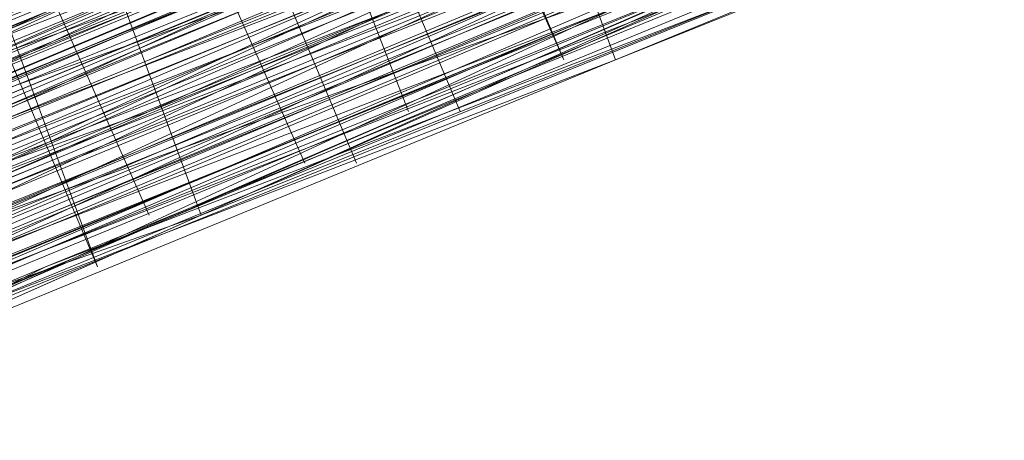
# Model space of a CAD drawing. Units: millimetres. Extents: x 346451 to 354682, y 96572 to 106010.
# Drawn here: x 350146 to 350156, y 99943 to 99947 of the extents above; entities that cross this region are included whole.
import ezdxf

# ---------------------------------------------------------------- set-up
doc = ezdxf.new("R2010")
doc.units = ezdxf.units.MM
doc.layers.add('МАФЫ НАШИ', color=250, linetype='Continuous', lineweight=25)

# ---------------------------------------------------------------- blocks, each defined once
blk = doc.blocks.new('аптен6н')
at = {"layer": 'МАФЫ НАШИ', "lineweight": 25}
for points in [[(11250.3559, -4164.7639), (11263.2759, -4159.2977), (11277.1897, -4153.8316), (11292.5942, -4147.3716), (11308.4957, -4140.9116), (11325.391, -4133.9547), (11342.7833, -4126.5009), (11360.6725, -4119.0471), (11378.5616, -4111.5933)], [(11378.5616, -4111.5933), (11360.6725, -4119.0471), (11342.7833, -4126.5009), (11325.391, -4133.9547), (11308.4957, -4140.9116), (11292.5942, -4147.3716), (11277.1897, -4153.8316), (11263.2759, -4159.2977), (11250.3559, -4164.7639)]]:
    blk.add_lwpolyline(points, dxfattribs=at)
at = {"layer": 'МАФЫ НАШИ', "lineweight": 13}
for points in [[(11318.9311, -4135.9424), (11297.5634, -4144.887), (11288.1219, -4148.8624), (11279.1773, -4152.3408), (11272.2204, -4155.3224), (11266.7543, -4157.31), (11264.7666, -4158.3039), (11263.2759, -4158.8008), (11262.7789, -4159.2977), (11263.2759, -4159.2977), (11264.7666, -4158.3039), (11266.7543, -4157.807), (11272.2204, -4155.3224), (11279.6743, -4152.3408), (11288.1219, -4148.8624), (11298.0604, -4144.887), (11318.9311, -4135.9424)], [(11327.8756, -4132.464), (11300.545, -4143.8932), (11272.7174, -4155.3224), (11259.7974, -4160.2916), (11248.3682, -4165.2608)], [(11244.8898, -4166.7515), (11255.3251, -4162.2793), (11267.2512, -4157.31), (11293.0911, -4146.8747), (11318.9311, -4136.4393), (11330.8572, -4131.4701), (11341.2925, -4126.9978), (11350.2371, -4123.0225), (11357.194, -4120.0409), (11359.6786, -4119.0471), (11361.6663, -4118.5502), (11363.1571, -4118.0532), (11361.6663, -4118.5502), (11360.1755, -4119.544), (11357.194, -4120.5379), (11350.734, -4123.5194), (11341.2925, -4126.9978), (11330.8572, -4131.4701), (11318.9311, -4136.4393), (11293.0911, -4146.8747), (11267.2512, -4157.807), (11255.3251, -4162.7762), (11244.8898, -4166.7515)], [(11248.3682, -4165.2608), (11260.2943, -4160.7885), (11272.7174, -4155.3224), (11300.545, -4143.8932), (11327.8756, -4132.464)], [(11328.3726, -4132.9609), (11300.545, -4144.3901), (11272.7174, -4155.8193), (11260.2943, -4160.7885), (11248.8651, -4165.7577)], [(11244.8898, -4167.2485), (11255.3251, -4162.7762), (11267.2512, -4157.807), (11293.0911, -4147.3716), (11318.9311, -4136.4393), (11330.8572, -4131.4701), (11341.7894, -4127.4948), (11350.734, -4123.5194), (11357.6909, -4120.5379), (11360.1755, -4119.544), (11362.1632, -4119.0471), (11363.1571, -4118.5502), (11363.654, -4118.0532), (11363.1571, -4118.5502), (11361.6663, -4119.0471), (11359.6786, -4120.0409), (11356.6971, -4121.0348), (11349.2433, -4124.0163), (11339.8018, -4127.9917), (11328.3726, -4132.9609), (11315.4526, -4137.9301), (11287.625, -4149.3593), (11260.2943, -4160.7885), (11247.3744, -4166.2546)], [(11243.8959, -4167.7454), (11256.319, -4162.2793), (11282.6558, -4151.8439), (11308.9926, -4140.4147), (11321.4157, -4135.4455), (11332.3479, -4130.9732), (11341.7894, -4126.9978), (11348.7463, -4124.0163), (11351.7279, -4123.0225), (11353.7156, -4122.0286), (11354.7094, -4121.5317), (11355.2063, -4121.5317), (11354.7094, -4121.5317), (11353.7156, -4122.0286), (11351.7279, -4123.0225), (11348.7463, -4124.0163), (11341.7894, -4126.9978), (11332.3479, -4130.9732), (11321.4157, -4135.4455), (11308.9926, -4140.4147), (11282.6558, -4151.347), (11256.319, -4162.2793), (11243.8959, -4167.2485)], [(11247.3744, -4166.2546), (11259.7974, -4160.7885), (11287.625, -4149.3593), (11315.4526, -4137.9301), (11328.3726, -4132.464), (11339.8018, -4127.9917), (11349.2433, -4124.0163), (11356.6971, -4120.5379), (11359.6786, -4119.544), (11361.6663, -4118.5502), (11362.6601, -4118.0532), (11363.1571, -4118.0532), (11362.6601, -4118.0532), (11361.6663, -4118.5502), (11359.6786, -4119.544), (11356.6971, -4120.5379), (11349.2433, -4123.5194), (11339.3048, -4127.4948), (11327.8756, -4132.464), (11315.4526, -4137.4332), (11287.625, -4148.8624), (11259.7974, -4160.2916), (11247.3744, -4165.7577)], [(11243.8959, -4167.2485), (11256.319, -4162.2793), (11282.6558, -4151.347), (11308.9926, -4140.4147), (11321.4157, -4134.9486), (11332.3479, -4130.4763), (11341.7894, -4126.9978), (11348.7463, -4124.0163), (11351.2309, -4122.5255), (11353.2186, -4122.0286), (11354.7094, -4121.5317), (11355.2063, -4121.0348), (11354.7094, -4121.0348), (11353.2186, -4121.5317), (11351.2309, -4122.5255), (11348.7463, -4123.5194), (11341.2925, -4126.5009), (11332.3479, -4130.4763), (11321.4157, -4134.9486), (11308.9926, -4139.9178), (11282.6558, -4150.8501), (11255.822, -4161.7823), (11243.8959, -4166.7515)], [(11264.2697, -4161.2854), (11265.7605, -4160.7885), (11267.7482, -4159.7946), (11270.2328, -4158.8008), (11273.2143, -4157.807), (11276.6927, -4156.3162), (11280.1712, -4154.8254), (11289.1158, -4150.8501), (11298.5573, -4146.8747), (11319.9249, -4138.427)], [(11328.8695, -4134.4517), (11301.0419, -4145.8808), (11273.7112, -4157.31), (11260.7913, -4162.2793)], [(11256.319, -4164.2669), (11267.7482, -4159.2977), (11293.5881, -4148.8624), (11319.428, -4137.9301), (11331.3541, -4133.4578), (11342.2864, -4128.9855), (11351.2309, -4125.0101), (11358.1878, -4122.0286), (11360.6725, -4121.0348), (11362.6601, -4120.5379), (11363.654, -4120.0409), (11364.1509, -4119.544), (11363.654, -4119.544), (11362.6601, -4120.0409), (11360.6725, -4120.5379), (11358.1878, -4122.0286), (11351.2309, -4124.5132), (11342.2864, -4128.4886), (11331.3541, -4132.9609), (11319.428, -4137.9301), (11293.5881, -4148.3655), (11267.7482, -4159.2977), (11255.822, -4163.77)], [(11260.7913, -4162.2793), (11273.2143, -4156.8131), (11301.0419, -4145.3839), (11328.8695, -4133.9547), (11341.2925, -4128.4886), (11352.7217, -4124.0163), (11362.6601, -4120.0409), (11370.114, -4117.0594), (11373.0955, -4115.5686), (11375.0832, -4114.5748), (11376.5739, -4114.0779), (11377.0709, -4114.0779), (11376.5739, -4114.5748), (11375.0832, -4115.0717), (11373.0955, -4116.0656), (11370.114, -4117.0594), (11362.6601, -4120.0409), (11352.7217, -4124.0163), (11341.2925, -4128.9855), (11328.8695, -4133.9547), (11301.0419, -4145.3839), (11273.7112, -4156.8131), (11260.7913, -4162.2793)], [(11245.3867, -4168.7392), (11256.319, -4164.2669), (11267.7482, -4159.2977), (11293.5881, -4148.8624), (11319.428, -4137.9301), (11331.3541, -4132.9609), (11342.2864, -4128.4886), (11351.2309, -4125.0101), (11358.1878, -4122.0286), (11360.6725, -4121.0348), (11362.6601, -4120.0409), (11363.654, -4119.544), (11364.1509, -4119.544), (11363.654, -4120.0409), (11362.1632, -4120.5379), (11360.1755, -4121.5317), (11357.6909, -4122.5255), (11350.2371, -4125.5071), (11340.2987, -4129.4824), (11328.8695, -4134.4517), (11315.9495, -4139.4209), (11288.6188, -4150.8501), (11260.7913, -4162.2793), (11247.8713, -4167.7454)], [(11244.8898, -4169.2362), (11256.8159, -4164.2669), (11283.1527, -4153.3347), (11309.9865, -4142.4024), (11321.9126, -4136.9363), (11332.8449, -4132.464), (11342.2864, -4128.9855), (11349.7402, -4126.004), (11352.2248, -4124.5132), (11354.2125, -4124.0163), (11355.7032, -4123.5194), (11356.2002, -4123.0225)], [(11256.8159, -4164.2669), (11267.2512, -4160.2916), (11290.1096, -4150.3531), (11313.4649, -4140.9116)], [(11327.8756, -4134.9486), (11311.9742, -4141.4086), (11296.0727, -4148.3655), (11288.6188, -4151.347), (11282.1589, -4153.8316), (11279.1773, -4155.3224), (11276.6927, -4156.3162), (11274.2081, -4157.31), (11272.2204, -4157.807), (11270.7297, -4158.3039), (11269.7358, -4158.8008), (11269.2389, -4159.2977), (11268.742, -4159.2977), (11269.2389, -4158.8008), (11270.2328, -4158.8008), (11271.2266, -4158.3039), (11272.7174, -4157.31), (11277.1897, -4155.8193), (11282.6558, -4153.3347), (11289.6127, -4150.3531), (11297.0665, -4147.3716), (11312.968, -4140.9116)], [(11312.968, -4140.4147), (11297.0665, -4147.3716), (11289.6127, -4150.3531), (11282.6558, -4153.3347), (11277.1897, -4155.3224), (11272.7174, -4157.31), (11271.2266, -4157.807), (11269.7358, -4158.3039), (11269.2389, -4158.8008), (11268.742, -4158.8008), (11269.2389, -4158.8008), (11269.7358, -4158.3039), (11271.2266, -4157.807), (11272.7174, -4157.31), (11277.1897, -4155.3224), (11282.6558, -4152.8377), (11289.6127, -4150.3531), (11297.0665, -4147.3716), (11312.968, -4140.4147)], [(11328.8695, -4132.464), (11312.4711, -4138.9239), (11296.0727, -4145.8808), (11288.6188, -4148.8624), (11282.1589, -4151.347), (11276.6927, -4153.8316), (11272.2204, -4155.8193), (11270.7297, -4156.3162), (11269.2389, -4156.8131), (11268.2451, -4157.31), (11268.2451, -4156.8131), (11269.2389, -4156.8131), (11270.2328, -4156.3162), (11272.2204, -4155.3224), (11276.1958, -4153.8316), (11282.1589, -4151.347), (11288.6188, -4148.8624), (11296.0727, -4145.3839), (11312.4711, -4138.9239), (11328.3726, -4131.967)], [(11328.3726, -4131.967), (11312.4711, -4138.427), (11296.0727, -4145.3839), (11288.6188, -4148.3655), (11282.1589, -4151.347), (11276.1958, -4153.3347), (11271.7235, -4155.3224), (11270.2328, -4155.8193), (11269.2389, -4156.3162), (11268.2451, -4156.8131), (11267.7482, -4156.8131), (11268.2451, -4156.8131), (11268.742, -4156.3162), (11269.7358, -4155.8193), (11271.2266, -4155.3224), (11275.6989, -4153.8316), (11281.165, -4151.347), (11287.625, -4148.8624), (11295.0788, -4145.3839), (11310.9803, -4138.9239), (11326.8818, -4132.464)], [(11255.822, -4162.2793), (11266.2574, -4157.807), (11289.1158, -4148.3655), (11312.4711, -4138.9239), (11323.4033, -4134.4517), (11332.8449, -4130.4763), (11340.7956, -4126.9978), (11347.2556, -4124.5132), (11349.7402, -4123.5194), (11351.7279, -4122.5255), (11352.7217, -4122.0286), (11353.2186, -4122.0286), (11352.7217, -4122.5255), (11351.7279, -4123.0225), (11349.7402, -4123.5194), (11347.2556, -4124.5132), (11341.2925, -4126.9978), (11332.8449, -4130.4763), (11323.4033, -4134.4517), (11312.4711, -4138.9239), (11289.6127, -4148.3655), (11266.2574, -4158.3039), (11255.822, -4162.2793)], [(11256.8159, -4161.7823), (11267.7482, -4157.31), (11291.6004, -4147.3716), (11314.9557, -4137.9301), (11325.888, -4133.4578), (11335.3295, -4129.4824), (11343.7771, -4126.004), (11349.7402, -4123.5194), (11352.2248, -4122.5255), (11353.7156, -4121.5317), (11354.7094, -4121.5317), (11355.2063, -4121.0348), (11354.7094, -4121.0348), (11353.7156, -4121.5317), (11352.2248, -4122.0286), (11349.7402, -4123.0225), (11343.7771, -4125.5071), (11335.3295, -4128.9855), (11325.888, -4132.9609), (11314.9557, -4137.4332), (11291.1035, -4147.3716), (11267.7482, -4157.31), (11256.8159, -4161.7823)], [(11247.3744, -4166.2546), (11256.8159, -4161.7823), (11267.7482, -4157.31), (11291.6004, -4147.8685), (11314.9557, -4137.9301), (11325.888, -4133.4578), (11335.3295, -4129.4824), (11343.7771, -4126.004), (11349.7402, -4123.5194), (11352.2248, -4122.5255), (11353.7156, -4122.0286), (11355.2063, -4121.5317), (11354.2125, -4122.0286), (11352.2248, -4123.0225), (11350.2371, -4123.5194), (11343.7771, -4126.5009), (11335.8264, -4129.4824), (11325.888, -4133.4578), (11314.9557, -4137.9301), (11291.6004, -4147.8685), (11267.7482, -4157.807), (11256.8159, -4162.2793), (11247.3744, -4166.2546)], [(11247.3744, -4166.2546), (11257.3128, -4162.2793), (11268.2451, -4157.807), (11291.6004, -4148.3655), (11315.4526, -4138.427), (11325.888, -4133.9547), (11335.8264, -4129.9794), (11343.7771, -4126.5009), (11350.2371, -4124.0163), (11352.2248, -4123.0225), (11354.2125, -4122.5255), (11355.2063, -4122.0286), (11355.2063, -4121.5317), (11355.2063, -4122.0286), (11353.7156, -4122.5255), (11351.7279, -4123.5194), (11349.2433, -4124.5132), (11341.7894, -4127.4948), (11332.3479, -4131.4701), (11321.4157, -4135.9424), (11309.4895, -4140.9116), (11282.6558, -4151.8439), (11256.319, -4162.7762), (11244.3928, -4167.7454)], [(11247.3744, -4166.2546), (11260.2943, -4161.2854), (11288.1219, -4149.8562), (11315.4526, -4138.427), (11328.3726, -4132.9609), (11339.8018, -4127.9917), (11349.2433, -4124.0163), (11356.6971, -4121.0348), (11359.6786, -4120.0409), (11361.6663, -4119.0471), (11363.1571, -4118.5502), (11363.654, -4118.5502), (11363.1571, -4119.0471), (11361.6663, -4119.544), (11359.6786, -4120.0409), (11357.194, -4121.5317), (11349.7402, -4124.5132), (11339.8018, -4128.4886), (11328.3726, -4132.9609), (11315.4526, -4138.427), (11288.1219, -4149.8562), (11260.2943, -4161.2854), (11247.3744, -4166.7515)], [(11244.3928, -4167.7454), (11256.319, -4162.7762), (11282.6558, -4151.8439), (11309.4895, -4140.9116), (11321.4157, -4135.9424), (11332.3479, -4131.4701), (11341.7894, -4127.4948), (11349.2433, -4124.5132), (11351.7279, -4123.5194), (11353.7156, -4122.5255), (11355.2063, -4122.0286), (11355.7032, -4122.0286), (11355.2063, -4122.5255), (11353.7156, -4123.0225), (11351.7279, -4123.5194), (11349.2433, -4125.0101), (11341.7894, -4127.9917), (11332.8449, -4131.4701), (11321.9126, -4135.9424), (11309.4895, -4141.4086), (11283.1527, -4152.3408), (11256.319, -4163.2731), (11244.3928, -4168.2423)], [(11247.3744, -4166.7515), (11260.2943, -4161.2854), (11288.1219, -4149.8562), (11315.9495, -4138.427), (11328.3726, -4133.4578), (11339.8018, -4128.4886), (11349.7402, -4124.5132), (11357.194, -4121.5317), (11359.6786, -4120.5379), (11361.6663, -4119.544), (11363.1571, -4119.0471), (11363.654, -4118.5502), (11363.1571, -4118.5502), (11362.1632, -4119.0471), (11360.1755, -4120.0409), (11357.6909, -4121.0348), (11350.734, -4124.0163), (11341.7894, -4127.4948), (11330.8572, -4131.967), (11318.9311, -4136.9363), (11293.0911, -4147.8685), (11267.2512, -4158.3039), (11255.822, -4163.2731), (11244.8898, -4167.7454)], [(11260.2943, -4161.2854), (11273.2143, -4155.8193), (11300.545, -4144.3901), (11328.3726, -4132.9609), (11341.2925, -4127.9917), (11352.2248, -4123.0225), (11362.1632, -4119.0471), (11369.617, -4116.0656), (11372.5986, -4115.0717), (11374.5863, -4114.0779), (11376.077, -4113.581), (11376.5739, -4113.084), (11376.077, -4113.084), (11374.5863, -4113.581), (11372.5986, -4114.5748), (11369.617, -4116.0656), (11362.1632, -4119.0471), (11352.2248, -4123.0225), (11340.7956, -4127.4948), (11328.3726, -4132.9609), (11300.545, -4144.3901), (11273.2143, -4155.8193), (11260.2943, -4161.2854)], [(11255.822, -4162.7762), (11267.2512, -4158.3039), (11293.0911, -4147.3716), (11318.9311, -4136.9363), (11330.8572, -4131.967), (11341.7894, -4127.4948), (11350.734, -4123.5194), (11357.6909, -4121.0348), (11360.1755, -4120.0409), (11362.1632, -4119.0471), (11363.1571, -4118.5502), (11363.654, -4118.5502), (11363.1571, -4119.0471), (11362.1632, -4119.544), (11360.1755, -4120.0409), (11357.6909, -4121.0348), (11350.734, -4124.0163), (11341.7894, -4127.9917), (11331.3541, -4132.464), (11319.428, -4136.9363), (11293.5881, -4147.8685), (11267.7482, -4158.3039), (11255.822, -4163.2731)], [(11260.2943, -4161.2854), (11273.2143, -4156.3162), (11301.0419, -4144.887), (11328.3726, -4133.4578), (11341.2925, -4127.9917), (11352.7217, -4123.5194), (11362.1632, -4119.544), (11369.617, -4116.0656), (11372.5986, -4115.0717), (11374.5863, -4114.0779), (11376.077, -4113.581), (11376.5739, -4113.581), (11376.077, -4114.0779), (11375.0832, -4114.5748), (11372.5986, -4115.0717), (11370.114, -4116.5625), (11362.1632, -4119.544), (11352.7217, -4123.5194), (11341.2925, -4128.4886), (11328.3726, -4133.4578), (11301.0419, -4144.887), (11273.2143, -4156.3162), (11260.2943, -4161.7823)], [(11245.3867, -4167.7454), (11255.822, -4163.77), (11267.7482, -4158.8008), (11293.5881, -4147.8685), (11319.428, -4137.4332), (11331.3541, -4132.464), (11341.7894, -4127.9917), (11350.734, -4124.5132), (11357.6909, -4121.5317), (11360.1755, -4120.5379), (11362.1632, -4119.544), (11363.654, -4119.0471), (11363.654, -4119.544), (11362.1632, -4120.0409), (11360.6725, -4120.5379), (11357.6909, -4121.5317), (11350.734, -4124.5132), (11341.7894, -4127.9917), (11331.3541, -4132.464), (11319.428, -4137.4332), (11293.5881, -4148.3655), (11267.7482, -4158.8008), (11255.822, -4163.77), (11245.3867, -4168.2423)], [(11260.7913, -4161.7823), (11273.2143, -4156.8131), (11301.0419, -4145.3839), (11328.3726, -4133.9547)], [(11319.428, -4137.4332), (11298.5573, -4146.3778), (11288.6188, -4150.3531), (11280.1712, -4153.8316), (11272.7174, -4156.8131), (11267.2512, -4159.2977), (11265.2635, -4159.7946), (11264.2697, -4160.2916), (11263.2759, -4160.7885), (11263.7728, -4160.2916), (11265.2635, -4159.7946), (11267.2512, -4158.8008), (11272.7174, -4156.8131), (11280.1712, -4153.8316), (11288.6188, -4149.8562), (11298.0604, -4145.8808), (11319.428, -4137.4332)], [(11319.428, -4136.9363), (11298.0604, -4145.8808), (11288.6188, -4149.8562), (11279.6743, -4153.3347), (11272.7174, -4156.3162), (11267.2512, -4158.8008), (11265.2635, -4159.2977), (11263.7728, -4159.7946), (11263.2759, -4160.2916), (11263.7728, -4160.2916), (11264.7666, -4159.7946), (11266.7543, -4158.8008), (11269.2389, -4157.807), (11275.6989, -4154.8254), (11284.1466, -4151.8439), (11294.085, -4147.3716), (11304.5203, -4143.3962), (11327.8756, -4133.4578)], [(11380.5493, -4113.084), (11372.1016, -4116.5625), (11362.6601, -4120.5379), (11351.7279, -4125.0101), (11328.3726, -4134.4517), (11305.0173, -4144.3901), (11294.5819, -4148.3655), (11284.6435, -4152.8377), (11276.1958, -4155.8193), (11269.7358, -4158.8008), (11267.2512, -4159.7946), (11265.2635, -4160.7885), (11264.2697, -4161.2854)], [(11263.2759, -4161.2854), (11264.2697, -4160.7885), (11265.2635, -4160.2916), (11267.2512, -4159.7946), (11269.7358, -4158.8008), (11276.1958, -4155.8193), (11284.6435, -4152.3408), (11294.085, -4148.3655), (11305.0173, -4143.8932), (11328.3726, -4134.4517), (11351.7279, -4124.5132), (11362.6601, -4120.0409), (11372.1016, -4116.0656), (11380.5493, -4112.5871)], [(11328.3726, -4133.9547), (11305.0173, -4143.8932), (11294.085, -4148.3655), (11284.6435, -4152.3408), (11276.1958, -4155.8193), (11269.7358, -4158.3039), (11267.2512, -4159.2977), (11265.2635, -4160.2916), (11263.7728, -4160.7885), (11263.2759, -4160.7885), (11263.7728, -4160.2916), (11265.2635, -4159.7946), (11266.7543, -4158.8008), (11269.7358, -4157.807), (11276.1958, -4155.3224), (11284.1466, -4151.8439), (11294.085, -4147.8685), (11305.0173, -4143.3962), (11328.3726, -4133.9547)], [(11328.3726, -4133.9547), (11305.0173, -4143.3962), (11294.085, -4147.8685), (11284.6435, -4151.8439), (11276.1958, -4155.3224), (11269.7358, -4158.3039), (11267.2512, -4159.2977), (11265.2635, -4159.7946), (11263.7728, -4160.2916), (11263.2759, -4160.7885), (11264.2697, -4160.7885), (11265.7605, -4160.2916), (11267.2512, -4159.2977), (11272.7174, -4156.8131), (11280.1712, -4153.8316), (11288.6188, -4150.3531), (11298.5573, -4146.3778), (11319.9249, -4137.4332)], [(11319.9249, -4137.9301), (11298.5573, -4146.8747), (11288.6188, -4150.8501), (11280.1712, -4154.3285), (11273.2143, -4157.31), (11267.7482, -4159.2977), (11265.7605, -4160.2916), (11264.2697, -4160.7885), (11263.2759, -4161.2854)], [(11263.7728, -4161.2854), (11264.2697, -4160.7885), (11265.7605, -4160.2916), (11267.7482, -4159.7946), (11273.2143, -4157.31), (11280.1712, -4154.3285), (11289.1158, -4150.8501), (11298.5573, -4146.8747), (11319.9249, -4137.9301), (11341.2925, -4129.4824), (11350.734, -4125.0101), (11359.6786, -4121.5317), (11367.1324, -4118.5502), (11372.5986, -4116.0656), (11374.5863, -4115.5686), (11376.077, -4115.0717), (11377.0709, -4114.5748), (11373.0955, -4105.1333)], [(11380.5493, -4113.084), (11376.5739, -4115.0717), (11372.1016, -4116.5625), (11362.6601, -4120.5379), (11351.7279, -4125.0101), (11328.3726, -4134.4517), (11305.0173, -4144.3901), (11294.5819, -4148.8624), (11284.6435, -4152.8377), (11280.1712, -4154.8254), (11276.1958, -4156.3162), (11272.7174, -4157.807), (11269.7358, -4158.8008), (11267.2512, -4159.7946), (11265.2635, -4160.7885), (11264.2697, -4161.2854), (11263.7728, -4161.7823), (11259.7974, -4152.3408), (11263.7728, -4161.2854), (11260.2943, -4152.3408)], [(11373.5924, -4105.1333), (11377.5678, -4114.5748), (11373.5924, -4105.1333), (11377.0709, -4114.5748), (11376.5739, -4115.0717), (11375.0832, -4115.5686), (11373.0955, -4116.0656), (11370.114, -4117.5563), (11366.6355, -4119.0471), (11362.6601, -4120.5379), (11358.1878, -4122.5255), (11353.2186, -4124.5132), (11341.7894, -4129.4824), (11328.8695, -4134.4517), (11301.5388, -4145.8808), (11273.7112, -4157.31), (11260.7913, -4162.7762), (11249.3621, -4167.2485)], [(11245.8836, -4168.7392), (11256.319, -4164.7639), (11268.2451, -4159.7946), (11293.5881, -4148.8624), (11319.9249, -4138.427), (11331.851, -4133.4578), (11342.2864, -4128.9855), (11347.2556, -4126.9978), (11351.2309, -4125.5071), (11355.2063, -4123.5194), (11358.1878, -4122.5255), (11360.6725, -4121.5317), (11362.6601, -4120.5379), (11363.654, -4120.0409), (11364.1509, -4120.0409), (11360.6725, -4110.5994), (11364.6478, -4120.0409)], [(11327.3787, -4132.464), (11304.0234, -4141.9055), (11293.5881, -4146.3778), (11283.6496, -4150.3531), (11275.202, -4153.8316), (11268.742, -4156.8131), (11266.2574, -4157.807), (11264.2697, -4158.3039), (11263.2759, -4158.8008), (11262.7789, -4159.2977), (11263.2759, -4159.2977), (11264.7666, -4158.8008), (11266.7543, -4157.807), (11269.2389, -4156.8131), (11275.6989, -4154.3285), (11283.6496, -4150.8501), (11293.5881, -4146.8747), (11304.5203, -4142.4024), (11327.8756, -4132.464)], [(11327.8756, -4132.9609), (11304.5203, -4142.8993), (11293.5881, -4147.3716), (11284.1466, -4151.347), (11275.6989, -4154.8254), (11269.2389, -4157.31), (11266.7543, -4158.3039), (11264.7666, -4159.2977), (11263.7728, -4159.7946), (11262.7789, -4159.7946), (11263.2759, -4159.2977), (11264.7666, -4158.8008), (11266.7543, -4157.807), (11269.2389, -4156.8131), (11275.6989, -4154.3285), (11284.1466, -4150.8501), (11293.5881, -4146.8747), (11304.5203, -4142.4024), (11327.8756, -4132.9609)], [(11327.8756, -4132.9609), (11304.5203, -4142.4024), (11293.5881, -4146.8747), (11284.1466, -4150.8501), (11275.6989, -4154.3285), (11269.2389, -4157.31), (11266.7543, -4158.3039), (11264.7666, -4158.8008), (11263.2759, -4159.2977), (11262.7789, -4159.7946), (11263.7728, -4159.7946), (11265.2635, -4159.2977), (11267.2512, -4158.3039), (11272.7174, -4155.8193), (11279.6743, -4152.8377), (11288.1219, -4149.3593), (11298.0604, -4145.3839), (11319.428, -4136.9363)], [(11319.428, -4136.9363), (11298.0604, -4145.8808), (11288.6188, -4149.8562), (11279.6743, -4153.3347), (11272.7174, -4156.3162), (11267.2512, -4158.3039), (11265.2635, -4159.2977), (11263.7728, -4159.7946), (11263.2759, -4160.2916), (11262.7789, -4160.2916), (11263.7728, -4159.7946), (11264.7666, -4159.2977), (11266.7543, -4158.8008), (11269.2389, -4157.807), (11275.6989, -4154.8254), (11284.1466, -4151.347), (11294.085, -4147.3716), (11304.5203, -4142.8993), (11327.8756, -4133.4578)], [(11360.1755, -4110.5994), (11364.1509, -4120.0409), (11363.654, -4120.0409), (11362.1632, -4120.5379), (11360.1755, -4121.5317), (11357.6909, -4122.5255), (11354.2125, -4124.0163), (11350.2371, -4126.004), (11345.2679, -4127.4948), (11340.2987, -4129.9794), (11328.8695, -4134.4517), (11316.4464, -4139.9178), (11288.6188, -4151.347), (11260.7913, -4162.7762), (11247.8713, -4167.7454)], [(11256.8159, -4164.2669), (11283.1527, -4153.3347), (11309.9865, -4142.4024), (11322.4095, -4137.4332)], [(11315.9495, -4139.9178), (11292.0973, -4149.8562), (11268.742, -4159.2977), (11257.8097, -4163.77)], [(11255.3251, -4162.2793), (11266.7543, -4157.31), (11292.5942, -4146.3778), (11318.4341, -4135.9424), (11330.3602, -4130.9732), (11341.2925, -4126.5009), (11350.2371, -4122.5255), (11357.194, -4120.0409), (11359.6786, -4119.0471), (11361.6663, -4118.0532), (11362.6601, -4117.5563), (11363.1571, -4117.5563), (11362.6601, -4117.5563), (11361.6663, -4118.0532), (11359.6786, -4119.0471), (11357.194, -4120.0409), (11350.2371, -4123.0225), (11341.2925, -4126.5009), (11330.8572, -4130.9732), (11318.9311, -4135.9424), (11293.0911, -4146.8747), (11267.2512, -4157.31), (11255.3251, -4162.2793)], [(11319.428, -4136.4393), (11298.0604, -4145.3839), (11288.1219, -4149.3593), (11279.6743, -4152.8377), (11272.2204, -4155.8193), (11266.7543, -4158.3039), (11265.2635, -4158.8008), (11263.7728, -4159.2977), (11262.7789, -4159.7946), (11263.7728, -4159.2977), (11264.7666, -4158.8008), (11266.7543, -4157.807), (11272.2204, -4155.8193), (11279.6743, -4152.8377), (11288.1219, -4148.8624), (11298.0604, -4144.887), (11318.9311, -4136.4393)], [(11269.2389, -4159.2977), (11265.2635, -4149.8562), (11268.742, -4159.2977), (11269.2389, -4159.2977), (11270.2328, -4158.8008), (11271.2266, -4158.3039), (11272.7174, -4157.807), (11275.202, -4156.8131), (11277.1897, -4155.8193), (11280.1712, -4154.8254), (11283.1527, -4153.3347), (11289.6127, -4150.8501), (11297.0665, -4147.8685), (11313.4649, -4140.9116)], [(11352.7217, -4113.581), (11356.6971, -4123.0225), (11352.7217, -4114.0779), (11356.2002, -4123.0225), (11355.7032, -4123.0225), (11354.7094, -4123.5194), (11353.2186, -4124.5132), (11350.734, -4125.5071), (11344.274, -4127.9917), (11336.3233, -4131.4701), (11326.3849, -4135.4455), (11315.9495, -4139.9178), (11292.0973, -4149.3593), (11268.742, -4159.2977), (11257.8097, -4163.77), (11247.8713, -4167.7454)], [(11247.8713, -4167.7454), (11257.8097, -4163.77), (11268.742, -4159.2977), (11292.0973, -4149.3593), (11315.4526, -4139.4209), (11326.3849, -4134.9486), (11336.3233, -4130.9732), (11344.274, -4127.4948), (11350.734, -4125.0101), (11352.7217, -4124.0163), (11354.7094, -4123.5194), (11355.7032, -4123.0225), (11355.2063, -4123.0225), (11354.2125, -4123.5194), (11352.2248, -4124.5132), (11349.7402, -4125.5071), (11342.2864, -4128.4886), (11332.8449, -4132.464), (11321.9126, -4136.9363), (11309.9865, -4141.9055), (11283.1527, -4152.8377), (11256.8159, -4163.77), (11244.8898, -4168.7392)], [(11247.8713, -4167.7454), (11260.7913, -4162.2793), (11288.6188, -4150.8501), (11315.9495, -4139.4209), (11328.8695, -4133.9547), (11340.2987, -4129.4824), (11349.7402, -4125.5071), (11357.194, -4122.5255), (11360.1755, -4121.0348), (11362.1632, -4120.5379), (11363.654, -4119.544), (11364.1509, -4119.544), (11363.654, -4119.544), (11362.1632, -4120.0409), (11360.1755, -4121.0348), (11357.194, -4122.0286), (11349.7402, -4125.0101), (11340.2987, -4128.9855), (11328.8695, -4133.9547), (11315.9495, -4139.4209), (11288.1219, -4150.8501), (11260.7913, -4162.2793), (11247.8713, -4167.2485)], [(11244.3928, -4168.7392), (11256.8159, -4163.77), (11283.1527, -4152.8377), (11309.4895, -4141.9055), (11321.9126, -4136.9363), (11332.8449, -4131.967), (11342.2864, -4128.4886), (11349.2433, -4125.5071), (11352.2248, -4124.5132), (11354.2125, -4123.5194), (11355.2063, -4123.0225), (11355.7032, -4122.5255), (11355.2063, -4122.5255), (11353.7156, -4123.0225), (11351.7279, -4124.0163), (11349.2433, -4125.0101), (11342.2864, -4127.9917), (11332.8449, -4131.967), (11321.9126, -4136.4393), (11309.4895, -4141.4086), (11283.1527, -4152.3408), (11256.319, -4163.2731), (11244.3928, -4168.2423)], [(11247.8713, -4167.2485), (11260.2943, -4161.7823), (11288.1219, -4150.3531), (11315.9495, -4138.9239), (11328.3726, -4133.4578), (11339.8018, -4128.9855), (11349.7402, -4125.0101), (11357.194, -4121.5317), (11359.6786, -4120.5379), (11362.1632, -4119.544), (11363.1571, -4119.0471), (11363.654, -4119.0471), (11363.1571, -4119.544), (11362.1632, -4120.0409), (11360.1755, -4120.5379), (11357.194, -4122.0286), (11349.7402, -4125.0101), (11340.2987, -4128.9855), (11328.8695, -4133.9547), (11315.9495, -4138.9239), (11288.1219, -4150.3531), (11260.2943, -4161.7823), (11247.8713, -4167.2485)], [(11244.3928, -4168.7392), (11256.8159, -4163.2731), (11283.1527, -4152.3408), (11309.4895, -4141.4086), (11321.9126, -4136.4393), (11332.8449, -4131.967), (11342.2864, -4127.9917), (11349.2433, -4125.0101), (11352.2248, -4124.0163), (11354.2125, -4123.0225), (11355.2063, -4122.5255), (11355.7032, -4122.5255), (11355.7032, -4123.0225), (11354.7094, -4123.5194), (11352.7217, -4124.0163), (11350.734, -4125.0101), (11344.274, -4127.4948), (11336.3233, -4130.9732), (11326.3849, -4134.9486), (11315.4526, -4139.4209), (11292.0973, -4148.8624), (11268.2451, -4158.8008), (11257.3128, -4163.2731), (11247.8713, -4167.2485)], [(11247.8713, -4167.2485), (11257.3128, -4163.2731), (11268.2451, -4158.8008), (11292.0973, -4148.8624), (11315.4526, -4138.9239), (11326.3849, -4134.4517), (11335.8264, -4130.4763), (11344.274, -4127.4948), (11350.2371, -4124.5132), (11352.7217, -4124.0163), (11354.2125, -4123.0225), (11355.7032, -4122.5255), (11355.2063, -4122.5255), (11354.2125, -4123.0225), (11352.7217, -4123.5194), (11350.2371, -4124.5132), (11344.274, -4126.9978), (11335.8264, -4130.4763), (11326.3849, -4134.4517), (11315.4526, -4138.9239), (11292.0973, -4148.8624), (11268.2451, -4158.3039), (11257.3128, -4162.7762), (11247.8713, -4167.2485)], [(11256.319, -4163.2731), (11266.7543, -4159.2977), (11289.6127, -4149.3593), (11312.968, -4139.9178), (11323.4033, -4135.4455), (11333.3418, -4131.4701), (11341.2925, -4127.9917), (11347.7525, -4125.5071), (11350.2371, -4124.5132), (11352.2248, -4124.0163), (11353.2186, -4123.5194), (11353.7156, -4123.0225), (11353.2186, -4123.0225), (11352.2248, -4123.5194), (11350.2371, -4124.5132), (11347.7525, -4125.5071), (11341.2925, -4127.9917), (11333.3418, -4131.4701), (11323.4033, -4135.4455), (11312.968, -4139.9178), (11289.6127, -4149.3593), (11266.7543, -4158.8008), (11256.319, -4163.2731)], [(11255.822, -4163.2731), (11266.7543, -4158.8008), (11289.6127, -4149.3593), (11312.968, -4139.4209), (11323.4033, -4134.9486), (11333.3418, -4130.9732), (11341.2925, -4127.9917), (11347.7525, -4125.0101), (11350.2371, -4124.0163), (11351.7279, -4123.5194), (11353.2186, -4123.0225), (11353.7156, -4122.5255), (11353.2186, -4122.5255), (11351.7279, -4123.0225), (11350.2371, -4124.0163), (11347.7525, -4125.0101), (11341.2925, -4127.4948), (11332.8449, -4130.9732), (11323.4033, -4134.9486), (11312.4711, -4139.4209), (11289.6127, -4148.8624), (11266.7543, -4158.3039), (11255.822, -4162.7762)], [(11255.822, -4162.7762), (11266.2574, -4158.3039), (11289.6127, -4148.8624), (11312.4711, -4139.4209), (11323.4033, -4134.9486)], [(11326.8818, -4133.4578), (11310.9803, -4139.9178), (11295.0788, -4146.3778), (11288.1219, -4149.3593), (11281.6619, -4152.3408), (11275.6989, -4154.3285), (11271.7235, -4156.3162), (11270.2328, -4156.8131), (11269.2389, -4157.31), (11268.2451, -4157.31), (11268.2451, -4157.807), (11269.2389, -4157.31), (11270.2328, -4156.8131), (11271.7235, -4156.3162), (11276.1958, -4154.8254), (11281.6619, -4152.3408), (11288.1219, -4149.3593), (11295.5757, -4146.3778), (11311.4772, -4139.9178), (11326.8818, -4133.4578)], [(11327.3787, -4133.4578), (11311.4772, -4140.4147), (11295.5757, -4146.8747), (11288.1219, -4149.8562), (11281.6619, -4152.3408), (11276.1958, -4154.8254), (11271.7235, -4156.3162), (11270.2328, -4157.31), (11269.2389, -4157.807), (11268.742, -4157.807), (11268.2451, -4157.807), (11268.742, -4157.807), (11269.7358, -4157.31), (11270.7297, -4156.8131), (11272.2204, -4156.3162), (11276.6927, -4154.3285), (11282.6558, -4152.3408), (11289.1158, -4149.3593), (11296.5696, -4146.3778), (11312.4711, -4139.4209), (11328.8695, -4132.9609)], [(11312.968, -4139.9178), (11296.5696, -4146.3778), (11289.1158, -4149.3593), (11282.6558, -4152.3408), (11276.6927, -4154.8254), (11272.2204, -4156.3162), (11270.7297, -4157.31), (11269.7358, -4157.807), (11268.742, -4157.807), (11268.2451, -4158.3039), (11268.742, -4158.3039), (11269.2389, -4157.807), (11270.2328, -4157.31), (11271.7235, -4156.8131), (11276.1958, -4154.8254), (11281.6619, -4152.8377), (11288.1219, -4149.8562), (11295.5757, -4146.8747), (11311.4772, -4140.4147), (11327.3787, -4133.9547)], [(11327.3787, -4133.9547), (11311.4772, -4140.4147), (11295.5757, -4147.3716), (11288.1219, -4150.3531), (11281.6619, -4152.8377), (11276.1958, -4155.3224), (11272.2204, -4156.8131), (11270.7297, -4157.31), (11269.2389, -4157.807), (11268.742, -4158.3039), (11269.2389, -4158.3039), (11270.7297, -4157.807), (11272.2204, -4157.31), (11276.1958, -4155.3224), (11281.6619, -4153.3347), (11288.6188, -4150.3531), (11295.5757, -4147.3716), (11311.4772, -4140.9116), (11327.3787, -4134.4517)], [(11327.3787, -4134.4517), (11311.4772, -4140.9116), (11295.5757, -4147.3716), (11288.6188, -4150.3531), (11282.1589, -4153.3347), (11276.1958, -4155.3224), (11272.2204, -4157.31), (11270.7297, -4157.807), (11269.7358, -4158.3039), (11268.742, -4158.8008), (11269.7358, -4158.8008), (11270.7297, -4158.3039), (11272.2204, -4157.31), (11276.6927, -4155.8193), (11282.1589, -4153.3347), (11288.6188, -4150.8501), (11296.0727, -4147.8685), (11311.9742, -4141.4086), (11327.3787, -4134.4517)], [(11312.968, -4140.4147), (11290.1096, -4150.3531), (11266.7543, -4159.7946), (11256.319, -4164.2669)], [(11256.319, -4164.2669), (11267.2512, -4159.7946), (11290.1096, -4150.3531), (11313.4649, -4140.9116)], [(11327.8756, -4134.9486), (11311.9742, -4141.4086), (11296.0727, -4147.8685), (11288.6188, -4150.8501), (11282.1589, -4153.8316), (11276.6927, -4155.8193), (11272.2204, -4157.807), (11270.7297, -4158.3039), (11269.7358, -4158.8008), (11269.2389, -4159.2977), (11268.742, -4159.2977), (11264.7666, -4150.3531), (11268.2451, -4159.7946)], [(11328.8695, -4132.9609), (11312.4711, -4139.4209), (11296.5696, -4146.3778), (11289.1158, -4149.3593), (11282.1589, -4151.8439), (11276.6927, -4154.3285), (11272.2204, -4156.3162), (11270.7297, -4156.8131), (11269.2389, -4157.31), (11268.742, -4157.807), (11268.2451, -4157.807), (11268.742, -4157.31), (11269.2389, -4157.31), (11270.7297, -4156.8131), (11272.2204, -4155.8193), (11276.6927, -4154.3285), (11282.1589, -4151.8439), (11289.1158, -4148.8624), (11296.5696, -4145.8808), (11312.4711, -4139.4209), (11328.8695, -4132.464)], [(11312.968, -4140.4147), (11296.5696, -4146.8747), (11289.1158, -4149.8562), (11282.6558, -4152.8377), (11277.1897, -4155.3224), (11272.7174, -4156.8131), (11270.7297, -4157.807), (11269.7358, -4158.3039), (11268.742, -4158.3039), (11269.7358, -4157.807), (11270.7297, -4157.31), (11272.7174, -4156.8131), (11276.6927, -4154.8254), (11282.6558, -4152.3408), (11289.1158, -4149.8562), (11296.5696, -4146.8747), (11312.968, -4139.9178)], [(11257.3128, -4162.7762), (11268.2451, -4158.3039), (11291.6004, -4148.3655), (11315.4526, -4138.9239), (11326.3849, -4134.4517), (11335.8264, -4130.4763), (11344.274, -4126.9978), (11350.2371, -4124.5132), (11352.7217, -4123.5194), (11354.2125, -4122.5255), (11355.2063, -4122.0286), (11355.7032, -4122.0286), (11355.2063, -4122.0286), (11354.2125, -4122.5255), (11352.7217, -4123.0225), (11350.2371, -4124.0163), (11343.7771, -4126.5009), (11335.8264, -4129.9794), (11325.888, -4133.9547), (11315.4526, -4138.427), (11291.6004, -4148.3655), (11268.2451, -4158.3039), (11257.3128, -4162.7762)], [(11326.8818, -4132.9609), (11310.9803, -4139.4209), (11295.0788, -4145.8808), (11287.625, -4148.8624), (11281.165, -4151.8439), (11275.6989, -4153.8316), (11271.7235, -4155.8193), (11270.2328, -4156.3162), (11268.742, -4156.8131), (11268.2451, -4157.31), (11268.742, -4156.8131), (11270.2328, -4156.3162), (11271.7235, -4155.8193), (11275.6989, -4154.3285), (11281.165, -4151.8439), (11288.1219, -4149.3593), (11295.0788, -4146.3778), (11310.9803, -4139.4209), (11326.8818, -4132.9609)], [(11256.319, -4163.77), (11266.7543, -4159.2977), (11290.1096, -4149.8562), (11312.968, -4140.4147), (11323.9003, -4135.9424), (11333.3418, -4131.967), (11341.7894, -4128.4886), (11347.7525, -4126.004), (11350.2371, -4125.0101), (11352.2248, -4124.0163), (11353.2186, -4123.5194), (11353.7156, -4123.5194), (11353.2186, -4123.5194), (11352.2248, -4124.0163), (11350.2371, -4125.0101), (11348.2494, -4126.004), (11341.7894, -4128.4886), (11333.3418, -4131.967), (11323.9003, -4135.9424), (11312.968, -4140.4147), (11290.1096, -4149.8562), (11266.7543, -4159.2977), (11256.319, -4163.77)], [(11284.1466, -4142.4024), (11288.1219, -4151.347), (11284.1466, -4141.9055)], [(11285.1404, -4141.9055), (11288.6188, -4151.347)], [(11283.1527, -4142.4024), (11287.1281, -4151.8439)], [(11283.1527, -4142.8993), (11286.6312, -4151.8439)], [(11281.165, -4143.3962), (11284.6435, -4152.8377)], [(11279.6743, -4143.8932), (11283.6496, -4153.3347), (11280.1712, -4143.8932), (11284.1466, -4152.8377)]]:
    blk.add_lwpolyline(points, dxfattribs=at)
for points in [[(11286.1342, -4152.3408), (11282.1589, -4142.8993)], [(11285.6373, -4152.3408), (11281.6619, -4143.3962)]]:
    blk.add_lwpolyline(points, close=True, dxfattribs=at)

msp = doc.modelspace()

# ---------------------------------------------------------------- block references
at = {"layer": 'МАФЫ НАШИ', "lineweight": 25}
msp.add_blockref('аптен6н', (338863.1764, 104097.8599), dxfattribs=at)

doc.saveas('drawing.dxf')
